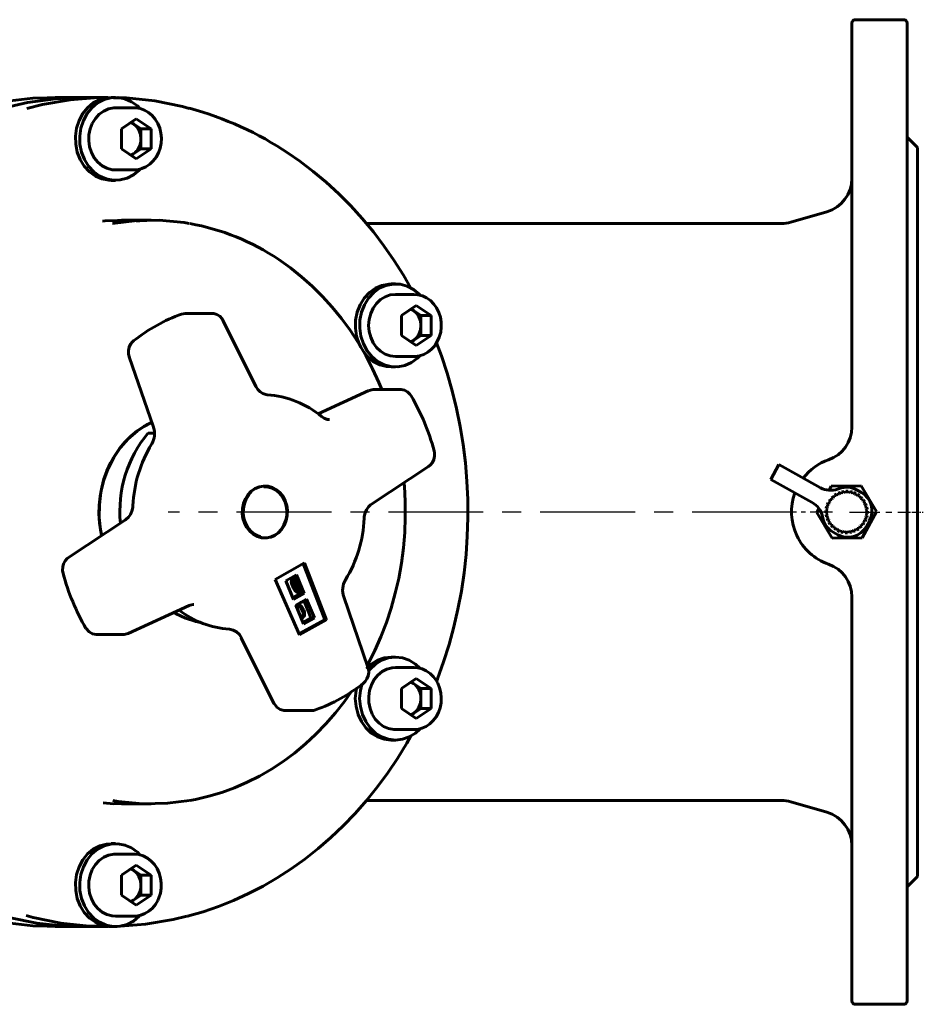
# Model space of a CAD drawing. Units: millimetres. Extents: x 2002 to 6449, y -209 to 209.
# Drawn here: x 2224 to 2485, y -142 to 142 of the extents above; entities that cross this region are included whole.
import ezdxf

# ---------------------------------------------------------------- set-up
doc = ezdxf.new("R2010")
doc.units = ezdxf.units.MM
for name, pattern in [('CENTER_per1_scale0.059055', [3, 1.875, -0.375, 0.375, -0.375]), ('CENTER_per1_scale0.205084', [10.418255, 6.51141, -1.302282, 1.302282, -1.302282]), ('CENTER_per1_scale0.275591', [14, 8.75, -1.75, 1.75, -1.75]), ('CENTER_per4_scale0.864846', [43.934165, 27.458853, -5.491771, 5.491771, -5.491771])]:
    doc.linetypes.add(name, pattern=pattern)

# ---------------------------------------------------------------- blocks, each defined once
blk = doc.blocks.new('Проекция_1')
at = {"color": 7, "linetype": 'Continuous', "lineweight": 60}
for p, q in [((236.74, 142.5), (222.74, 142.5)), ((221.74, 45.46), (221.74, 141.47)), ((237.74, 141.5), (237.74, 45.46)), ((-0.53, 120), (-8.78, 120)), ((6.47, 120), (-0.53, 120)), ((8.72, 120), (7.47, 120)), ((13.97, 117), (8.72, 117)), ((10.39, 110.89), (14.72, 113.77)), ((13.22, 112.77), (13.88, 112.33)), ((13.88, 112.33), (16.05, 110.89)), ((14.72, 113.77), (19.05, 110.89)), ((10.39, 105.11), (10.39, 110.89)), ((16.05, 110.89), (16.05, 108)), ((16.05, 110.89), (19.05, 110.89)), ((19.05, 110.89), (19.05, 105.11)), ((240.74, 105.5), (237.74, 108.5)), ((16.05, 108), (16.05, 105.11)), ((240.74, -105.5), (240.74, 105.5)), ((14.72, 102.23), (10.39, 105.11)), ((13.88, 103.67), (13.22, 103.23)), ((16.05, 105.11), (13.88, 103.67)), ((19.05, 105.11), (14.72, 102.23)), ((16.05, 105.11), (19.05, 105.11)), ((8.72, 99), (13.97, 99)), ((7.47, 96), (8.72, 96)), ((214.52, 86.91), (204.1, 83.89)), ((18.97, 84.5), (10.47, 84.5)), ((201.32, 83.5), (81.27, 83.5)), ((89.72, 66), (88.47, 66)), ((94.97, 63), (89.72, 63)), ((36.58, 57.48), (28.83, 57.48)), ((91.39, 56.89), (95.72, 59.77)), ((94.22, 58.77), (94.88, 58.33)), ((94.88, 58.33), (97.05, 56.89)), ((95.72, 59.77), (100.05, 56.89)), ((49.31, 36.35), (39.87, 55.36)), ((91.39, 51.11), (91.39, 56.89)), ((97.05, 56.89), (97.05, 54)), ((97.05, 56.89), (100.05, 56.89)), ((100.05, 56.89), (100.05, 51.11)), ((97.05, 54), (97.05, 51.11)), ((95.72, 48.23), (91.39, 51.11)), ((94.88, 49.67), (94.22, 49.23)), ((97.05, 51.11), (94.88, 49.67)), ((100.05, 51.11), (95.72, 48.23)), ((97.05, 51.11), (100.05, 51.11)), ((12.69, 44.88), (19.68, 24.51)), ((89.72, 45), (94.97, 45)), ((221.74, 24.57), (221.74, 45.46)), ((237.74, 45.46), (237.74, -45.46)), ((88.47, 42), (89.72, 42)), ((82.02, 35.16), (67.28, 28.42)), ((91.1, 35.45), (83.35, 35.45)), ((18.12, 22.81), (19.97, 22.81)), ((82.78, 2.31), (99.25, 13.21)), ((200.65, 13.71), (198.26, 9.42)), ((203.25, 12.27), (200.65, 13.71)), ((212.66, 7.03), (203.25, 12.27)), ((198.26, 9.42), (200.86, 7.97)), ((210.27, 2.74), (200.86, 7.97)), ((215.79, 7.43), (215.16, 6.3)), ((224.45, 7.57), (215.79, 7.43)), ((217.61, 6.63), (218.15, 6.82)), ((218.73, 5.29), (218.87, 5.84)), ((218.87, 5.84), (219.47, 5.95)), ((219.47, 5.95), (219.79, 5.48)), ((219.79, 5.48), (220.03, 6)), ((220.03, 6), (220.64, 5.99)), ((220.64, 5.99), (220.87, 5.46)), ((220.87, 5.46), (221.21, 5.92)), ((221.21, 5.92), (221.8, 5.79)), ((221.8, 5.79), (221.92, 5.24)), ((223.1, 6.42), (224.48, 5.65)), ((228.9, 0.14), (224.45, 7.57)), ((215.14, 3.16), (215.48, 3.66)), ((215.43, 2.68), (215.14, 3.16)), ((215.48, 3.66), (216.05, 3.56)), ((215.85, 4.1), (216.29, 4.52)), ((216.05, 3.56), (215.85, 4.1)), ((216.29, 4.52), (216.82, 4.31)), ((216.74, 4.87), (217.25, 5.2)), ((216.82, 4.31), (216.74, 4.87)), ((217.25, 5.2), (217.73, 4.89)), ((217.73, 4.89), (217.76, 5.46)), ((217.76, 5.46), (218.32, 5.69)), ((218.32, 5.69), (218.73, 5.29)), ((221.92, 5.24), (222.34, 5.62)), ((222.34, 5.62), (222.9, 5.38)), ((222.9, 5.38), (222.91, 4.81)), ((222.91, 4.81), (223.4, 5.1)), ((223.4, 5.1), (223.9, 4.75)), ((223.9, 4.75), (223.8, 4.19)), ((223.8, 4.19), (224.33, 4.38)), ((224.33, 4.38), (224.76, 3.95)), ((224.76, 3.95), (224.55, 3.42)), ((224.55, 3.42), (225.11, 3.5)), ((225.11, 3.5), (225.44, 2.99)), ((225.44, 2.99), (225.13, 2.51)), ((212.21, 1), (211.58, -0.14)), ((214.24, -0.2), (214.25, 0.41)), ((214.25, 0.41), (214.77, 0.63)), ((214.32, 0.97), (214.44, 1.57)), ((214.77, 0.63), (214.32, 0.97)), ((214.44, 1.57), (215, 1.69)), ((214.62, 2.11), (214.86, 2.67)), ((215, 1.69), (214.62, 2.11)), ((214.86, 2.67), (215.43, 2.68)), ((224.68, -7.43), (228.9, 0.14)), ((225.13, 2.51), (225.7, 2.48)), ((225.92, 1.92), (225.53, 1.51)), ((225.53, 1.51), (226.08, 1.37)), ((225.7, 2.48), (225.92, 1.92)), ((226.19, 0.77), (225.72, 0.45)), ((225.72, 0.45), (226.23, 0.2)), ((226.08, 1.37), (226.19, 0.77)), ((226.23, 0.2), (226.22, -0.41)), ((11.59, -2.26), (-4.88, -13.16)), ((211.58, -0.14), (216.02, -7.57)), ((213.34, -1.82), (213.22, -1.26)), ((214.75, -0.45), (214.24, -0.2)), ((214.29, -0.77), (214.75, -0.45)), ((214.39, -1.37), (214.29, -0.77)), ((214.95, -1.51), (214.39, -1.37)), ((214.55, -1.92), (214.95, -1.51)), ((214.77, -2.48), (214.55, -1.92)), ((215.34, -2.51), (214.77, -2.48)), ((215.03, -2.99), (215.34, -2.51)), ((225.61, -2.67), (225.04, -2.68)), ((225.04, -2.68), (225.33, -3.16)), ((226.03, -1.57), (225.47, -1.69)), ((225.47, -1.69), (225.85, -2.11)), ((225.85, -2.11), (225.61, -2.67)), ((226.22, -0.41), (225.7, -0.63)), ((225.7, -0.63), (226.16, -0.97)), ((226.81, -2.51), (225.83, -4.26)), ((226.16, -0.97), (226.03, -1.57)), ((215.36, -3.5), (215.03, -2.99)), ((215.93, -3.42), (215.36, -3.5)), ((215.72, -3.95), (215.93, -3.42)), ((216.14, -4.38), (215.72, -3.95)), ((216.68, -4.19), (216.14, -4.38)), ((216.57, -4.75), (216.68, -4.19)), ((217.07, -5.1), (216.57, -4.75)), ((217.56, -4.81), (217.07, -5.1)), ((217.57, -5.38), (217.56, -4.81)), ((218.13, -5.62), (217.57, -5.38)), ((218.55, -5.24), (218.13, -5.62)), ((218.67, -5.79), (218.55, -5.24)), ((219.6, -5.46), (219.26, -5.92)), ((219.83, -5.99), (219.6, -5.46)), ((220.68, -5.48), (220.44, -6)), ((221.01, -5.95), (220.68, -5.48)), ((221.74, -5.29), (221.6, -5.84)), ((222.15, -5.69), (221.74, -5.29)), ((222.72, -5.46), (222.15, -5.69)), ((222.75, -4.89), (222.72, -5.46)), ((223.22, -5.2), (222.75, -4.89)), ((223.74, -4.87), (223.22, -5.2)), ((223.65, -4.31), (223.74, -4.87)), ((224.18, -4.52), (223.65, -4.31)), ((224.62, -4.1), (224.18, -4.52)), ((224.43, -3.56), (224.62, -4.1)), ((224.99, -3.66), (224.43, -3.56)), ((225.33, -3.16), (224.99, -3.66)), ((216.02, -7.57), (224.68, -7.43)), ((216.29, -5.81), (217.67, -6.58)), ((219.26, -5.92), (218.67, -5.79)), ((220.44, -6), (219.83, -5.99)), ((221.6, -5.84), (221.01, -5.95)), ((63.38, -14.74), (54.84, -19.49)), ((69.27, -31.17), (62.88, -14.74)), ((69.77, -31.17), (63.38, -14.74)), ((54.84, -19.49), (61.97, -35.51)), ((61.07, -18.17), (57.94, -19.9)), ((57.94, -19.9), (60.2, -25.31)), ((60.63, -19.39), (60.13, -19.39)), ((62.32, -23.57), (60.23, -18.55)), ((63.32, -23.57), (61.07, -18.17)), ((60.01, -24.86), (62.32, -23.57)), ((60.2, -25.31), (63.32, -23.57)), ((63.99, -25.19), (60.87, -26.92)), ((61.21, -22.86), (61.71, -22.86)), ((62.32, -23.57), (63.32, -23.57)), ((65.25, -30.59), (63.18, -25.64)), ((66.25, -30.59), (63.99, -25.19)), ((81.71, -44.95), (74.72, -24.57)), ((221.74, -45.46), (221.74, -24.57)), ((12.31, -35.13), (29.96, -27.06)), ((60.87, -26.92), (63.13, -32.33)), ((61.64, -27.29), (61.39, -27.29)), ((63.19, -25.66), (63.15, -25.66)), ((61.87, -35.28), (69.27, -31.17)), ((61.97, -35.51), (69.77, -31.17)), ((62.31, -30.23), (62.56, -30.23)), ((62.94, -31.88), (65.25, -30.59)), ((63.13, -32.33), (66.25, -30.59)), ((65.25, -30.59), (66.25, -30.59)), ((69.27, -31.17), (69.77, -31.17)), ((3.09, -35.45), (10.84, -35.45)), ((45.09, -36.43), (54.53, -55.44)), ((89.72, -42), (88.47, -42)), ((94.97, -45), (89.72, -45)), ((221.74, -141.5), (221.74, -45.46)), ((237.74, -45.46), (237.74, -141.5)), ((91.39, -51.11), (95.72, -48.23)), ((95.72, -48.23), (100.05, -51.11)), ((91.39, -56.89), (91.39, -51.11)), ((94.22, -49.23), (94.88, -49.67)), ((94.88, -49.67), (97.05, -51.11)), ((97.05, -51.11), (97.05, -54)), ((97.05, -51.11), (100.05, -51.11)), ((100.05, -51.11), (100.05, -56.89)), ((97.05, -54), (97.05, -56.89)), ((95.72, -59.77), (91.39, -56.89)), ((97.05, -56.89), (94.88, -58.33)), ((100.05, -56.89), (95.72, -59.77)), ((97.05, -56.89), (100.05, -56.89)), ((57.61, -57.48), (65.36, -57.48)), ((94.88, -58.33), (94.22, -58.77)), ((89.72, -63), (94.97, -63)), ((88.47, -66), (89.72, -66)), ((10.47, -84.5), (18.97, -84.5)), ((81.31, -83.5), (201.32, -83.5)), ((204.1, -83.89), (214.52, -86.91)), ((8.72, -96), (7.47, -96)), ((13.97, -99), (8.72, -99)), ((10.39, -105.11), (14.72, -102.23)), ((14.72, -102.23), (19.05, -105.11)), ((10.39, -110.89), (10.39, -105.11)), ((13.22, -103.23), (13.88, -103.67)), ((13.88, -103.67), (16.05, -105.11)), ((16.05, -105.11), (16.05, -108)), ((16.05, -105.11), (19.05, -105.11)), ((19.05, -105.11), (19.05, -110.89)), ((16.05, -108), (16.05, -110.89)), ((237.74, -108.5), (240.74, -105.5)), ((14.72, -113.77), (10.39, -110.89)), ((16.05, -110.89), (13.88, -112.33)), ((19.05, -110.89), (14.72, -113.77)), ((16.05, -110.89), (19.05, -110.89)), ((13.88, -112.33), (13.22, -112.77)), ((8.72, -117), (13.97, -117)), ((-8.78, -120), (-0.53, -120)), ((-0.53, -120), (6.47, -120)), ((7.47, -120), (8.72, -120)), ((222.74, -142.5), (236.74, -142.5))]:
    blk.add_line(p, q, dxfattribs=at)
at = {"color": 7, "linetype": 'CENTER_per4_scale0.864846', "lineweight": 25}
blk.add_line((202.98, 0), (23.91, 0), dxfattribs=at)
at = {"color": 7, "linetype": 'CENTER_per1_scale0.205084', "lineweight": 25}
blk.add_line((216.18, 0), (202.43, 0), dxfattribs=at)
at = {"color": 7, "linetype": 'CENTER_per1_scale0.275591', "lineweight": 25}
blk.add_line((221.07, 0), (238.4, 0), dxfattribs=at)
at = {"color": 7, "linetype": 'CENTER_per1_scale0.059055', "lineweight": 25}
blk.add_line((236.07, 0), (242.4, 0), dxfattribs=at)
at = {"color": 7, "lineweight": 60, "flags": 128}
for points in [[(-1.89, 119.94), (-8.68, 119.63), (-16.79, 118.52), (-24.79, 116.68), (-32.64, 114.13), (-40.3, 110.87), (-47.71, 106.92), (-54.83, 102.32), (-61.62, 97.08), (-68.02, 91.25), (-74.02, 84.85), (-79.55, 77.93), (-84.61, 70.53), (-89.14, 62.7), (-93.13, 54.48), (-96.54, 45.92), (-99.37, 37.08), (-101.58, 28.01), (-103.17, 18.77), (-104.13, 9.42), (-104.45, 0)], [(-4.83, 119.84), (-6.99, 119.98), (-15.24, 119.77), (-23.44, 118.8), (-24.58, 118.56)], [(-16.97, 116.81), (-12.47, 117.99), (-4.39, 119.34), (3.75, 119.96), (6.47, 119.92)], [(-1.53, 102), (-2.37, 104.14), (-2.83, 106.43), (-2.9, 108.78), (-2.57, 111.11), (-1.85, 113.31), (-0.78, 115.31), (0.62, 117.02), (2.27, 118.39), (4.13, 119.36), (6.11, 119.9), (7.47, 119.95)], [(-0.28, 102), (-1.12, 104.14), (-1.58, 106.43), (-1.65, 108.78), (-1.32, 111.11), (-0.6, 113.31), (0.47, 115.31), (1.87, 117.02), (3.52, 118.39), (5.38, 119.36), (7.36, 119.9), (9.4, 119.97), (11.41, 119.59), (13.32, 118.76), (15.05, 117.52), (15.74, 116.77)], [(2.48, 119.86), (-0.53, 120)], [(8.09, 119.89), (11.91, 119.84), (20.03, 118.97), (28.08, 117.38), (30, 116.81)], [(1.97, 112.5), (2.86, 113.93), (3.97, 115.14), (5.27, 116.07), (6.7, 116.69), (8.21, 116.98), (8.72, 116.96)], [(14.07, 99.02), (15.05, 99.08), (16.32, 99.4), (17.51, 99.93), (18.62, 100.68), (19.61, 101.61), (20.45, 102.72), (21.12, 103.97), (21.6, 105.32), (21.89, 106.75), (21.96, 108.22), (21.82, 109.68), (21.48, 111.1), (20.93, 112.43), (20.19, 113.66), (19.28, 114.73), (18.23, 115.62), (17.07, 116.3), (15.82, 116.76), (14.53, 116.98), (13.94, 116.97)], [(8.72, 99.04), (7.7, 99.08), (6.21, 99.48), (4.82, 100.21), (3.58, 101.23), (2.54, 102.52), (1.73, 104.02), (1.19, 105.67), (0.94, 107.41), (0.99, 109.17), (1.34, 110.89), (1.97, 112.5)], [(16.05, 108), (15.9, 109.29), (15.47, 110.5), (14.78, 111.54), (13.88, 112.33)], [(94.16, 64.79), (91.98, 68.56), (89.25, 72.87), (86.36, 77.04), (83.31, 81.05), (80.1, 84.91), (76.75, 88.59), (73.27, 92.1), (69.65, 95.43), (65.9, 98.57), (62.04, 101.51), (58.67, 103.86)], [(7.47, 96.05), (6.79, 96.03), (4.78, 96.41), (2.87, 97.24), (1.14, 98.48), (-0.34, 100.09), (-1.53, 102)], [(15.81, 99.27), (15.57, 98.98), (13.92, 97.61), (12.06, 96.64), (10.08, 96.1), (8.04, 96.03), (6.03, 96.41), (4.12, 97.24), (2.39, 98.48), (0.91, 100.09), (-0.28, 102)], [(15.61, 84.19), (12.86, 84.45), (5.68, 84.32), (4.94, 84.22)], [(7.84, 83.48), (14.18, 84.32), (21.36, 84.45), (28.52, 83.78), (30.03, 83.46)], [(85.74, 35.45), (84.91, 37.51), (83.09, 41.47), (81.08, 45.31), (78.9, 49.03), (76.56, 52.61), (74.05, 56.04), (71.38, 59.32), (68.57, 62.42), (65.62, 65.36), (62.54, 68.1), (59.33, 70.66), (55.92, 73.08)], [(79.47, 60), (80.66, 61.91), (82.14, 63.52), (83.87, 64.76), (85.78, 65.59), (87.79, 65.97), (88.47, 65.95)], [(80.72, 60), (81.91, 61.91), (83.39, 63.52), (85.12, 64.76), (87.03, 65.59), (89.04, 65.97), (91.08, 65.9), (93.06, 65.36), (94.92, 64.39), (96.57, 63.02), (96.81, 62.73)], [(89.72, 45), (88.2, 45.17), (86.74, 45.69), (85.39, 46.52), (84.21, 47.64), (83.24, 49), (82.52, 50.56), (82.07, 52.24), (81.92, 54), (82.07, 55.76), (82.52, 57.44), (83.24, 59), (84.21, 60.36), (85.39, 61.48), (86.74, 62.31), (88.2, 62.83), (89.72, 63)], [(95.09, 45.02), (95.39, 45.01), (96.67, 45.21), (97.91, 45.63), (99.07, 46.27), (100.12, 47.11), (101.04, 48.13), (101.8, 49.31), (102.38, 50.62), (102.77, 52.01), (102.95, 53.46), (102.92, 54.93), (102.68, 56.38), (102.23, 57.76), (101.59, 59.05), (100.77, 60.2), (99.79, 61.19), (98.68, 61.98), (97.47, 62.55), (96.19, 62.89), (94.97, 63)], [(79.67, 47.72), (79.15, 48.69), (78.43, 50.89), (78.1, 53.22), (78.17, 55.57), (78.63, 57.86), (79.47, 60)], [(96.74, 45.23), (96.05, 44.48), (94.32, 43.24), (92.41, 42.41), (90.4, 42.03), (88.36, 42.1), (86.38, 42.64), (84.52, 43.61), (82.87, 44.98), (81.47, 46.69), (80.4, 48.69), (79.68, 50.89), (79.35, 53.22), (79.42, 55.57), (79.88, 57.86), (80.72, 60)], [(28.83, 57.46), (27.8, 57.3)], [(39.87, 55.36), (39.52, 55.94), (38.85, 56.65), (38.03, 57.16), (37.13, 57.44), (36.57, 57.45)], [(94.88, 58.33), (95.78, 57.54), (96.47, 56.5), (96.9, 55.29), (97.05, 54)], [(94.88, 49.67), (95.78, 50.46), (96.47, 51.5), (96.9, 52.71), (97.05, 54)], [(13.97, 49.62), (13.6, 49.28), (13.04, 48.55), (12.66, 47.68), (12.47, 46.73), (12.49, 45.75), (12.69, 44.88)], [(101.59, -48.95), (101.85, -48.29), (103.62, -43.36), (105.2, -38.35), (106.58, -33.26), (107.76, -28.1), (108.75, -22.89), (109.53, -17.64), (110.11, -12.34), (110.48, -7.03), (110.65, -1.7), (110.61, 3.63), (110.37, 8.96), (109.92, 14.27), (109.27, 19.55), (108.41, 24.79), (107.36, 29.98), (106.1, 35.12), (104.65, 40.18), (103, 45.17), (101.57, 48.97)], [(88.47, 42.05), (87.11, 42.1), (85.13, 42.64), (83.27, 43.61), (81.62, 44.98), (80.4, 46.48)], [(12.7, 44.89), (12.7, 44.88), (12.76, 44.86)], [(52.58, 33.95), (52.22, 33.99), (51.36, 34.26), (50.57, 34.76), (49.88, 35.45), (49.37, 36.24), (49.31, 36.35)], [(83.34, 35.43), (83.21, 35.45), (82.07, 35.17)], [(94.25, 33.59), (93.86, 34.14), (93.14, 34.8), (92.29, 35.24), (91.37, 35.44), (91.1, 35.43)], [(19.17, 25.98), (18.87, 25.85), (16.85, 24.75), (14.92, 23.45), (13.11, 21.94), (11.42, 20.25), (9.88, 18.39), (8.49, 16.37), (7.27, 14.21), (6.22, 11.94), (5.36, 9.56), (4.7, 7.1), (4.23, 4.58), (3.97, 2.02), (3.91, -0.55), (4.06, -3.13), (4.41, -5.67), (4.67, -6.84)], [(19.19, 25.92), (17.69, 25.22)], [(70.57, 26.77), (69.93, 26.82), (69.07, 27.12), (68.33, 27.6)], [(17.69, 25.22), (14.93, 23.42), (12.4, 21.22), (10.13, 18.65), (8.18, 15.77), (6.57, 12.61), (5.33, 9.24), (4.48, 5.71), (4.04, 2.09), (4.01, -1.58), (4.39, -5.21), (4.75, -6.79)], [(19.68, 24.51), (19.68, 24.5), (19.75, 24.49)], [(99.25, 13.21), (99.79, 13.65), (100.37, 14.36), (100.78, 15.21), (100.99, 16.15), (100.98, 17.13), (100.87, 17.73)], [(46.12, -3.25), (45.68, -1.87), (45.48, -0.42), (45.54, 1.05), (45.84, 2.48), (46.37, 3.81), (47.13, 5), (48.06, 5.99), (49.15, 6.76), (50.35, 7.26), (51.6, 7.49), (52.88, 7.43), (54.11, 7.08), (55.27, 6.46), (56.3, 5.59), (57.16, 4.51), (57.82, 3.25)], [(47.02, 4.99), (47.96, 5.99), (49.05, 6.76), (50.24, 7.26), (51.5, 7.49), (51.58, 7.48)], [(56.69, -4.86), (57.42, -3.7), (57.94, -2.41), (58.23, -1.02), (58.28, 0.41), (58.09, 1.83), (57.66, 3.17), (57.02, 4.39), (56.18, 5.45), (55.18, 6.29), (54.05, 6.89), (52.85, 7.23), (51.61, 7.29)], [(51.87, 7.5), (51.71, 7.48)], [(52.52, -7.45), (52.6, -7.45), (53.74, -7.19), (54.81, -6.69), (55.79, -5.99), (56.65, -5.1), (57.36, -4.04), (57.9, -2.86), (58.24, -1.59), (58.39, -0.27), (58.33, 1.06), (58.06, 2.36), (57.6, 3.59), (56.95, 4.7), (56.15, 5.66), (55.21, 6.44), (54.16, 7.02), (53.04, 7.38), (52.33, 7.45)], [(81.54, -44.45), (81.81, -43.97), (83.75, -40.09), (85.5, -36.09), (87.08, -31.99), (88.46, -27.81), (89.64, -23.54), (90.63, -19.21), (91.41, -14.82), (91.99, -10.39), (92.37, -5.93), (92.54, -1.46), (92.5, 3.02), (92.26, 7.49), (92.16, 8.52)], [(51.18, -7.44), (50.97, -7.43), (49.73, -7.08), (48.57, -6.46), (47.54, -5.6), (46.68, -4.51), (46.02, -3.26), (45.58, -1.88), (45.38, -0.43), (45.44, 1.04), (45.74, 2.47), (46.27, 3.81), (47.02, 4.99)], [(47.25, 4.86), (46.52, 3.7), (46, 2.41), (45.71, 1.02), (45.66, -0.41), (45.85, -1.83), (46.27, -3.17), (46.92, -4.39), (47.76, -5.45), (48.76, -6.29), (49.88, -6.89), (50.62, -7.1)], [(57.82, 3.25), (58.26, 1.87), (58.45, 0.42), (58.4, -1.05), (58.1, -2.48), (57.56, -3.81), (56.81, -5), (55.87, -5.99), (54.79, -6.76), (53.59, -7.26), (52.33, -7.49), (51.06, -7.43), (49.82, -7.08), (48.67, -6.46), (47.64, -5.59), (46.78, -4.51), (46.12, -3.25)], [(13.75, 1.82), (13.7, 1.28), (13.45, 0.23), (13.02, -0.72), (12.42, -1.54), (11.73, -2.16), (11.59, -2.26)], [(80.64, -1.81), (80.68, -1.31), (80.91, -0.28), (81.31, 0.66), (81.85, 1.47), (82.51, 2.11), (82.78, 2.31)], [(11.65, -2.24), (11.59, -2.27)], [(50.28, -7.27), (50.29, -7.28), (50.96, -7.4)], [(51.18, -7.44), (51.44, -7.48), (51.96, -7.47)], [(-4.88, -13.16), (-5.28, -13.47), (-5.88, -14.15), (-6.32, -14.98), (-6.57, -15.91), (-6.62, -16.89), (-6.47, -17.78)], [(-4.82, -13.14), (-4.87, -13.17)], [(60.61, -18.85), (60.49, -18.84), (60.16, -18.95), (59.89, -19.19), (59.69, -19.52), (59.57, -19.89), (59.55, -20.29), (59.6, -20.68), (60.17, -22.13)], [(59.6, -19.81), (59.71, -19.57), (59.81, -19.48), (59.92, -19.42), (60.05, -19.39), (60.13, -19.39)], [(60.68, -21.98), (60.18, -20.97), (60.05, -20.4), (60.04, -20.11), (60.09, -19.83), (60.21, -19.57), (60.31, -19.48), (60.42, -19.42), (60.55, -19.39), (60.63, -19.39)], [(60.18, -21.98), (59.82, -21.25)], [(60.17, -22.13), (60.58, -22.77), (61.13, -23.25), (61.46, -23.37), (61.81, -23.4), (62.14, -23.29), (62.19, -23.25)], [(61.21, -22.86), (61.15, -22.86), (60.91, -22.77), (60.51, -22.42), (60.18, -21.98)], [(62, -22.8), (61.91, -22.84), (61.78, -22.86), (61.65, -22.86), (61.41, -22.77), (61.01, -22.42), (60.68, -21.98)], [(61.19, -23.39), (61.31, -23.4), (61.64, -23.29), (61.93, -23.08), (62.04, -22.9)], [(29.96, -27.06), (30.31, -26.92), (31.15, -26.76), (31.37, -26.77)], [(60.9, -27.33), (60.95, -27.23), (61.16, -27), (61.42, -26.87), (61.71, -26.85), (61.99, -26.9), (62.25, -27.05), (62.48, -27.26), (63.14, -28.35)], [(61.39, -27.31), (61.27, -27.31), (61.17, -27.35), (61.08, -27.42), (61.02, -27.51), (60.99, -27.55)], [(62.83, -28.71), (62.4, -27.86), (62.11, -27.52), (61.93, -27.38), (61.73, -27.31), (61.52, -27.31), (61.42, -27.35), (61.33, -27.42), (61.27, -27.51), (61.21, -27.61), (61.16, -27.85)], [(61.41, -26.85), (61.46, -26.85), (61.74, -26.9), (62, -27.05), (62.23, -27.26), (62.89, -28.35)], [(62.89, -28.35), (63.11, -28.96), (63.17, -29.62), (63.11, -29.95), (62.98, -30.25), (62.78, -30.48), (62.52, -30.63), (62.3, -30.66)], [(63.14, -28.35), (63.36, -28.96), (63.42, -29.62), (63.36, -29.95), (63.23, -30.25), (63.03, -30.48), (62.77, -30.63), (62.55, -30.66)], [(64.65, -28.3), (64.57, -28.68), (64.56, -28.87), (64.6, -29.06), (64.67, -29.2)], [(25.59, -29.06), (26.05, -29.35), (28.91, -30.72), (31.89, -31.71), (33.3, -32)], [(62.01, -30.13), (62.2, -30.22), (62.31, -30.23)], [(62.19, -30.07), (62.26, -30.13), (62.45, -30.22), (62.56, -30.23), (62.66, -30.21), (62.76, -30.17), (62.84, -30.09), (62.91, -30), (62.96, -29.89), (63.01, -29.65), (62.96, -29.17), (62.83, -28.71)], [(0.23, -33.7), (1.03, -34.67), (2.07, -35.27), (3.1, -35.43)], [(41.64, -33.95), (42.7, -34.17), (43.68, -34.69), (44.52, -35.46), (45.16, -36.46)], [(45.16, -36.46), (45.1, -36.44), (45.1, -36.43)], [(81.3, -45.35), (82.7, -44.02), (84.49, -42.91), (86.44, -42.23), (88.47, -42)], [(81.91, -46.16), (82.37, -45.51), (83.95, -44.02), (85.74, -42.91), (87.69, -42.23), (89.72, -42)], [(89.72, -42), (91.75, -42.23), (93.7, -42.91), (95.49, -44.02), (96.81, -45.27)], [(80.41, -49.56), (80.92, -49.09), (81.44, -48.33), (81.79, -47.45), (81.94, -46.49), (81.86, -45.51), (81.71, -44.95)], [(82.97, -58.5), (82.34, -56.89), (81.99, -55.17), (81.94, -53.41), (82.19, -51.67), (82.73, -50.02), (83.54, -48.52), (84.58, -47.23), (85.82, -46.21), (87.21, -45.48), (88.7, -45.08), (89.72, -45.04)], [(94.97, -45.04), (95.09, -45.03)], [(101.94, -49.58), (101.55, -48.88), (100.71, -47.74), (99.73, -46.76), (98.61, -45.98), (97.39, -45.42), (96.12, -45.09), (95.09, -45.02)], [(88.47, -66), (86.44, -65.77), (84.49, -65.09), (82.7, -63.98), (81.12, -62.49), (79.83, -60.67), (78.87, -58.59), (78.28, -56.34), (78.08, -54), (78.28, -51.66), (78.45, -51)], [(89.72, -66), (87.69, -65.77), (85.74, -65.09), (83.95, -63.98), (82.37, -62.49), (81.08, -60.67), (80.12, -58.59), (79.53, -56.34), (79.33, -54), (79.53, -51.66), (79.99, -49.89)], [(95.03, -62.98), (96.07, -62.91), (97.34, -62.6), (98.54, -62.06), (99.64, -61.31), (100.62, -60.37), (101.46, -59.26), (102.13, -58.01), (102.61, -56.65), (102.89, -55.22), (102.96, -53.76), (102.82, -52.3), (102.47, -50.88), (101.94, -49.58)], [(30.23, -83.48), (31.86, -83.19), (35.68, -82.29), (39.45, -81.16), (43.16, -79.81), (46.8, -78.23), (50.37, -76.43), (53.85, -74.41), (57.23, -72.19), (60.5, -69.76), (63.66, -67.14), (66.69, -64.33), (69.59, -61.34), (72.35, -58.17), (74.96, -54.84), (76.9, -52.07)], [(97.05, -54), (96.9, -55.29), (96.47, -56.5), (95.78, -57.54), (94.88, -58.33)], [(54.6, -55.47), (54.54, -55.45), (54.54, -55.44)], [(54.6, -55.47), (55.34, -56.51), (56.34, -57.2), (57.48, -57.48), (57.61, -57.46)], [(89.72, -62.96), (89.21, -62.98), (87.7, -62.69), (86.27, -62.07), (84.97, -61.14), (83.86, -59.93), (82.97, -58.5)], [(29.44, -117.05), (29.57, -117.02), (34.06, -115.72), (38.49, -114.19), (42.86, -112.44), (47.16, -110.47), (51.38, -108.28), (55.51, -105.88), (59.55, -103.27), (63.48, -100.45), (67.3, -97.43), (70.99, -94.23), (74.56, -90.83), (78, -87.26), (81.29, -83.51), (84.44, -79.6), (87.44, -75.53), (90.27, -71.32), (92.94, -66.96), (94.12, -64.82)], [(96.81, -62.73), (95.49, -63.98), (93.7, -65.09), (91.75, -65.77), (89.72, -66)], [(5.15, -84.18), (8.07, -84.45), (10.47, -84.41)], [(30.1, -83.48), (23.76, -84.32), (16.57, -84.45), (9.42, -83.78), (7.96, -83.47)], [(-1.53, -114), (-2.37, -111.86), (-2.83, -109.57), (-2.9, -107.22), (-2.57, -104.89), (-1.85, -102.69), (-0.78, -100.69), (0.62, -98.98), (2.27, -97.61), (4.13, -96.64), (6.11, -96.1), (7.47, -96.05)], [(-0.28, -114), (-1.12, -111.86), (-1.58, -109.57), (-1.65, -107.22), (-1.32, -104.89), (-0.6, -102.69), (0.47, -100.69), (1.87, -98.98), (3.52, -97.61), (5.38, -96.64), (7.36, -96.1), (9.4, -96.03), (11.41, -96.41), (13.32, -97.24), (15.05, -98.48), (15.76, -99.25)], [(1.97, -103.5), (2.86, -102.07), (3.97, -100.86), (5.27, -99.93), (6.7, -99.31), (8.21, -99.02), (8.72, -99.04)], [(20.94, -112.42), (21.27, -111.68), (21.7, -110.3), (21.93, -108.86), (21.95, -107.4), (21.75, -105.94), (21.35, -104.54), (20.75, -103.23), (19.97, -102.04), (19.02, -101.02), (17.93, -100.18), (16.74, -99.56), (15.48, -99.16), (14.19, -99), (13.86, -99.02)], [(-52.49, -103.92), (-45.27, -108.31), (-37.77, -112.03), (-30.05, -115.06), (-22.14, -117.38), (-14.1, -118.97), (-5.97, -119.84), (-0.53, -119.92)], [(8.72, -116.96), (7.7, -116.92), (6.21, -116.52), (4.82, -115.79), (3.58, -114.77), (2.54, -113.48), (1.73, -111.98), (1.19, -110.33), (0.94, -108.59), (0.99, -106.83), (1.34, -105.11), (1.97, -103.5)], [(16.05, -108), (15.9, -106.71), (15.47, -105.5), (14.78, -104.46), (13.88, -103.67)], [(7.47, -119.95), (6.79, -119.97), (4.78, -119.59), (2.87, -118.76), (1.14, -117.52), (-0.34, -115.91), (-1.53, -114)], [(15.79, -116.75), (15.57, -117.02), (13.92, -118.39), (12.06, -119.36), (10.08, -119.9), (8.04, -119.97), (6.03, -119.59), (4.12, -118.76), (2.39, -117.52), (0.91, -115.91), (-0.28, -114)], [(14, -116.97), (14.71, -116.96), (15.99, -116.71), (17.21, -116.23), (18.34, -115.54), (19.36, -114.65), (20.24, -113.59), (20.94, -112.42)], [(6.47, -119.92), (1.03, -119.84), (-7.1, -118.97), (-15.14, -117.38), (-17.14, -116.79)], [(-24.56, -118.56), (-23.44, -118.8), (-15.24, -119.77), (-6.99, -119.98), (-4.99, -119.85)], [(29.3, -116.97), (25.41, -117.99), (17.33, -119.34), (10.1, -119.89)], [(9.93, -119.9), (9.19, -119.96), (8.66, -119.95)]]:
    blk.add_lwpolyline(points, dxfattribs=at)
at = {"color": 7, "linetype": 'Continuous', "lineweight": 60}
for centre, radius, start, end in [((222.74, 141.5), 1, 90, 180), ((236.74, 141.5), 1, 0, 90), ((5.03, 23.9), 96.28, 56.143, 74.8832), ((11.85, 109.07), 3.84, 58.0219, 70.8552), ((11.23, 107.57), 4.72, 304.2536, 333.9596), ((10.44, 107.98), 5.61, 333.7062, 0.1651), ((11.85, 106.93), 3.84, 289.1448, 301.9781), ((211.74, 96.52), 10, 286.1443, 0), ((18.46, 17.44), 67.08, 56.0436, 79.9469), ((201.32, 93.5), 10, 270, 286.1443), ((44.6, 10.89), 49.36, 109.8941, 128.2594), ((92.83, 55.02), 3.89, 58.1098, 70.7673), ((92.83, 52.98), 3.89, 289.2327, 301.8902), ((50.7, 6.59), 27.43, 49.9982, 86.0697), ((38.83, 1.16), 64.21, 14.9519, 30.3321), ((45.51, 0.19), 35.56, 140.3057, 185.5464), ((14.27, 22.65), 5.72, 329.0764, 18.9393), ((211.74, 24.57), 10, 289.0821, 360), ((51.19, 0.24), 37.47, 148.6904, 177.5826), ((220.3, 0.02), 16, 109.3378, 142.2513), ((215.58, 12.27), 6, 240.8959, 289.7952), ((220.18, 1.18), 6, 60.8959, 109.7952), ((220.27, -0.01), 16, 159.7581, 250.7785), ((221.56, 0.41), 6, 330.8959, 60.8959), ((207.35, -2.51), 6, 11.9966, 60.8959), ((43.35, -0.23), 37.32, 328.6758, 357.571), ((219.21, -0.57), 6, 191.9966, 240.8959), ((220.59, -1.34), 6, 240.8959, 330.8959), ((211.74, -24.57), 10, 0, 70.9179), ((55.68, -1.19), 64.33, 194.9498, 210.3287), ((80.32, -22.65), 5.92, 149.2824, 198.9187), ((43.65, -6.98), 27.05, 232.2708, 265.7358), ((64.74, -32.59), 6.85, 102.2593, 110.8815), ((11.01, -32.45), 2.98, 266.8043, 295.9561), ((49.63, -10.51), 49.73, 289.8906, 308.2496), ((92.85, -52.93), 3.84, 58.0219, 70.8552), ((92.23, -53.57), 4.72, 26.0404, 55.7464), ((91.44, -53.98), 5.61, 359.8349, 26.2938), ((65.61, -55.06), 2.4, 264.2208, 292.9928), ((92.85, -55.07), 3.84, 289.1448, 301.9781), ((201.32, -93.5), 10, 73.8557, 90), ((211.74, -96.52), 10, 0, 73.8557), ((11.85, -106.93), 3.84, 58.0219, 70.8552), ((10.44, -108.02), 5.61, 333.7062, 0.1651), ((11.23, -108.43), 4.72, 304.2536, 333.9596), ((11.85, -109.07), 3.84, 289.1448, 301.9781), ((222.74, -141.5), 1, 180, 270), ((236.74, -141.5), 1, 270, 0)]:
    blk.add_arc(centre, radius, start, end, dxfattribs=at)

msp = doc.modelspace()

# ---------------------------------------------------------------- block references
msp.add_blockref('Проекция_1', (2242.91, 0))

doc.saveas('drawing.dxf')
